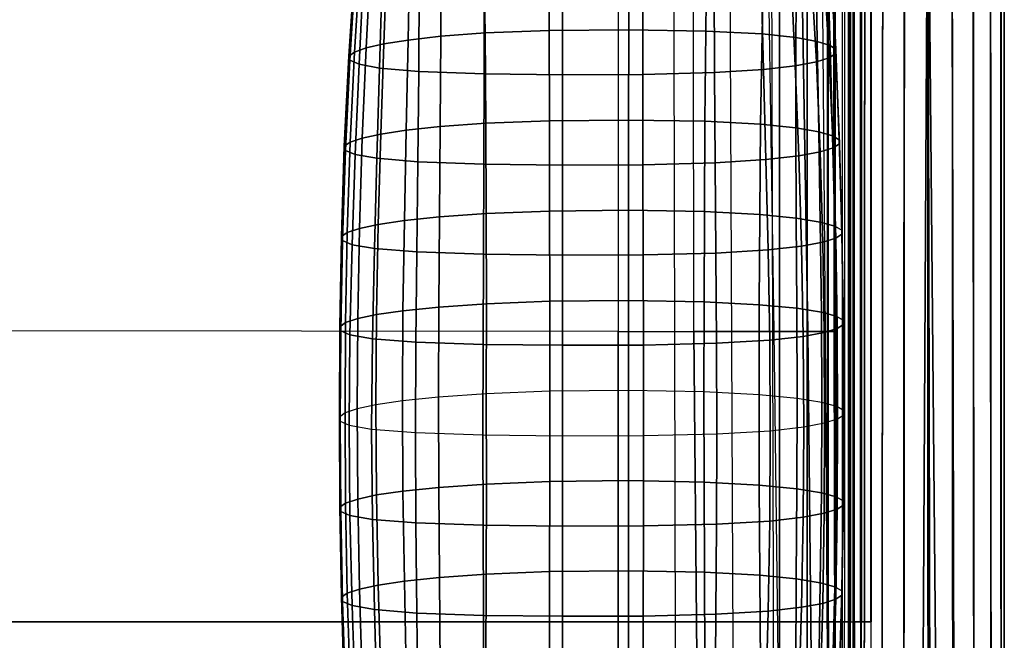
# Model space of a CAD drawing. Units: inches. Extents: x -41.3 to 41.4, y -14 to 21.6.
# Drawn here: x 30.6 to 41.4, y -3.7 to 3.1 of the extents above; entities that cross this region are included whole.
import ezdxf

# ---------------------------------------------------------------- set-up
doc = ezdxf.new("R2010")
doc.units = ezdxf.units.IN
doc.header["$MEASUREMENT"] = 0
doc.layers.add('SEAT-FABRIC', color=5, linetype='Continuous')

msp = doc.modelspace()

# ---------------------------------------------------------------- linework, layer by layer
at = {"layer": 'SEAT-FABRIC'}
for points in [[(19.785, -12.186, 7.869), (19.785, 11.223, 7.869), (37.123, 11.223, 7.869), (37.123, -12.186, 7.869)], [(37.123, 11.223, 7.869), (37.123, -12.186, 7.869), (37.769, -12.178, 7.869), (37.719, 11.216, 7.869)], [(37.769, -12.178, 7.869), (37.719, 11.216, 7.869), (38.314, 11.154, 7.869), (38.417, -12.105, 7.869)], [(38.314, 11.154, 7.869), (38.417, -12.105, 7.869), (38.847, -11.671, 7.869), (38.789, 10.822, 7.869)], [(38.847, -11.671, 7.869), (38.789, 10.822, 7.869), (38.891, 10.242, 7.869), (38.891, -11.031, 7.869)], [(-39.421, -3.526, 7.869), (39.429, -3.526, 7.869), (39.43, 10.347, 7.869), (-39.422, 10.347, 7.869)], [(39.43, 10.347, 6.491), (-39.422, 10.347, 6.491), (-39.421, -3.526, 6.491), (39.429, -3.526, 6.491)], [(39.429, -3.526, 7.869), (39.43, 10.347, 7.869), (39.579, 10.348, 7.849), (39.578, -3.526, 7.849)], [(39.606, 10.348, 6.491), (39.605, -3.526, 6.491), (39.429, -3.526, 6.491), (39.43, 10.347, 6.491)], [(39.579, 10.348, 7.849), (39.578, -3.526, 7.849), (39.646, -3.526, 7.719), (39.647, 10.348, 7.719)], [(39.778, -3.526, 6.517), (39.779, 10.348, 6.517), (39.606, 10.348, 6.491), (39.605, -3.526, 6.491)], [(39.646, -3.526, 7.719), (39.647, 10.348, 7.719), (39.647, 10.348, 7.566), (39.646, -3.526, 7.566)], [(39.647, 10.348, 7.566), (39.646, -3.526, 7.566), (39.648, -3.526, 7.414), (39.649, 10.348, 7.414)], [(39.648, -3.526, 7.414), (39.649, 10.348, 7.414), (39.67, 10.348, 7.263), (39.669, -3.526, 7.263)], [(39.67, 10.348, 7.263), (39.669, -3.526, 7.263), (39.712, -3.526, 7.116), (39.713, 10.348, 7.116)], [(39.712, -3.526, 7.116), (39.713, 10.348, 7.116), (39.792, 10.348, 6.96), (39.791, -3.526, 6.96)], [(39.896, 10.349, 6.643), (39.895, -3.526, 6.643), (39.778, -3.526, 6.517), (39.779, 10.348, 6.517)], [(39.792, 10.348, 6.96), (39.791, -3.526, 6.96), (39.891, -3.526, 6.815), (39.892, 10.349, 6.815)], [(39.891, -3.526, 6.815), (39.892, 10.349, 6.815), (39.896, 10.349, 6.643), (39.895, -3.526, 6.643)], [(38.891, -11.031, 7.869), (38.891, 10.242, 7.869), (39.195, 10.242, 7.949), (39.195, -11.031, 7.949)], [(39.195, -11.031, 7.949), (39.195, 10.242, 7.949), (39.418, 10.242, 8.171), (39.418, -11.031, 8.17)], [(39.418, -11.031, 8.17), (39.418, 10.242, 8.171), (39.5, 10.242, 8.474), (39.5, -11.031, 8.474)], [(39.5, -0.345, 14.009), (39.5, -11.031, 8.474), (39.5, 10.242, 8.474), (39.5, 3.185, 14.009)], [(39.661, -12.6, 7.492), (39.661, 5.848, 7.492), (39.661, 5.072, 42.118), (39.661, -12.6, 42.118)], [(41.317, 5.83, 7.193), (41.321, -12.6, 7.207), (41.212, -12.6, 6.943), (41.2, 5.772, 6.923)], [(41.318, 5.832, 42.414), (41.321, -12.6, 42.402), (41.212, -12.6, 42.667), (41.201, 5.778, 42.684)], [(41.354, 5.848, 7.492), (41.354, -12.6, 7.492), (41.321, -12.6, 7.207), (41.317, 5.83, 7.193)], [(41.354, 5.849, 42.118), (41.354, -12.6, 42.118), (41.321, -12.6, 42.402), (41.318, 5.832, 42.414)], [(41.354, 5.848, 7.492), (41.354, -12.6, 7.492), (41.354, -12.6, 42.118), (41.354, 5.849, 42.118)], [(41.2, 5.772, 6.923), (41.212, -12.6, 6.943), (41.028, -12.6, 6.723), (41.011, 5.679, 6.708)], [(41.201, 5.778, 42.684), (41.212, -12.6, 42.667), (41.028, -12.6, 42.886), (41.013, 5.692, 42.9)], [(41.011, 5.679, 6.708), (41.028, -12.6, 6.723), (40.819, -12.6, 6.573), (40.78, 5.564, 6.551)], [(41.013, 5.692, 42.9), (41.028, -12.6, 42.886), (40.794, -12.6, 43.051), (40.782, 5.586, 43.057)], [(40.78, 5.564, 6.551), (40.819, -12.6, 6.573), (40.681, -12.6, 6.51), (40.517, 5.435, 6.491)], [(40.782, 5.586, 43.057), (40.794, -12.6, 43.051), (40.519, -12.6, 43.119), (40.518, 5.465, 43.119)], [(40.518, 5.465, 43.119), (40.519, -12.6, 43.119), (40.249, -12.6, 43.03), (40.258, 5.346, 43.035)], [(40.517, 5.435, 6.491), (40.419, -12.6, 6.504), (40.249, -12.6, 6.58), (40.26, 5.307, 6.574)], [(40.557, -12.6, 6.491), (40.419, -12.6, 6.504), (40.517, 5.435, 6.491)], [(40.517, 5.435, 6.491), (40.681, -12.6, 6.51), (40.557, -12.6, 6.491)], [(40.258, 5.346, 43.035), (40.249, -12.6, 43.03), (40.009, -12.6, 42.873), (40.023, 5.238, 42.884)], [(40.26, 5.307, 6.574), (40.249, -12.6, 6.58), (40.009, -12.6, 6.737), (40.025, 5.191, 6.724)], [(40.023, 5.238, 42.884), (40.009, -12.6, 42.873), (39.815, -12.6, 42.662), (39.826, 5.147, 42.678)], [(40.025, 5.191, 6.724), (40.009, -12.6, 6.737), (39.815, -12.6, 6.947), (39.827, 5.093, 6.929)], [(39.7, 5.09, 42.414), (39.697, -12.6, 42.402), (39.661, -12.6, 42.118), (39.661, 5.072, 42.118)], [(39.826, 5.147, 42.678), (39.815, -12.6, 42.662), (39.697, -12.6, 42.402), (39.7, 5.09, 42.414)], [(39.827, 5.093, 6.929), (39.815, -12.6, 6.947), (39.697, -12.6, 7.208), (39.701, 5.031, 7.194)], [(39.701, 5.031, 7.194), (39.697, -12.6, 7.208), (39.661, -12.6, 7.492), (39.661, 5.011, 7.492)], [(35.181, 2.891, 24.587), (35.179, 3.881, 24.591), (35.651, 3.919, 25.341), (35.666, 2.928, 25.329)], [(35.666, 2.928, 25.329), (35.651, 3.919, 25.341), (36.364, 3.945, 25.858), (36.368, 2.955, 25.861)], [(36.368, 2.955, 25.861), (36.364, 3.945, 25.858), (37.24, 3.95, 25.948), (37.24, 2.961, 25.981)], [(38.095, 3.939, 25.73), (38.084, 2.949, 25.735), (37.24, 2.961, 25.981), (37.24, 3.95, 25.948)], [(38.724, 3.908, 25.115), (38.7, 2.917, 25.105), (38.084, 2.949, 25.735), (38.095, 3.939, 25.73)], [(39.08, 3.867, 24.303), (39.071, 2.877, 24.3), (38.7, 2.917, 25.105), (38.724, 3.908, 25.115)], [(34.363, 2.764, 22.06), (34.416, 3.753, 22.044), (34.594, 3.797, 22.915), (34.557, 2.807, 22.927)], [(34.557, 2.807, 22.927), (34.594, 3.797, 22.915), (34.843, 3.84, 23.768), (34.825, 2.85, 23.774)], [(34.825, 2.85, 23.774), (34.843, 3.84, 23.768), (35.179, 3.881, 24.591), (35.181, 2.891, 24.587)], [(39.291, 3.824, 23.441), (39.305, 2.834, 23.444), (39.071, 2.877, 24.3), (39.08, 3.867, 24.303)], [(39.412, 3.78, 22.56), (39.445, 2.79, 22.567), (39.305, 2.834, 23.444), (39.291, 3.824, 23.441)], [(39.461, 3.735, 21.673), (39.509, 2.745, 21.681), (39.445, 2.79, 22.567), (39.412, 3.78, 22.56)], [(34.174, 2.675, 20.295), (34.24, 3.664, 20.276), (34.298, 3.708, 21.163), (34.236, 2.719, 21.181)], [(34.236, 2.719, 21.181), (34.298, 3.708, 21.163), (34.416, 3.753, 22.044), (34.363, 2.764, 22.06)], [(39.376, 3.646, 19.898), (39.437, 2.656, 19.907), (39.507, 2.701, 20.793), (39.448, 3.69, 20.784)], [(39.448, 3.69, 20.784), (39.507, 2.701, 20.793), (39.509, 2.745, 21.681), (39.461, 3.735, 21.673)], [(34.185, 2.63, 19.407), (34.248, 3.619, 19.387), (34.24, 3.664, 20.276), (34.174, 2.675, 20.295)], [(34.287, 2.586, 18.525), (34.336, 3.575, 18.503), (34.248, 3.619, 19.387), (34.185, 2.63, 19.407)], [(34.512, 2.543, 17.667), (34.539, 3.531, 17.639), (34.336, 3.575, 18.503), (34.287, 2.586, 18.525)], [(39.02, 3.558, 18.159), (39.065, 2.569, 18.173), (39.296, 2.612, 19.03), (39.238, 3.602, 19.02)], [(39.238, 3.602, 19.02), (39.296, 2.612, 19.03), (39.437, 2.656, 19.907), (39.376, 3.646, 19.898)], [(34.941, 2.504, 16.894), (34.946, 3.492, 16.853), (34.539, 3.531, 17.639), (34.512, 2.543, 17.667)], [(35.658, 2.478, 16.379), (35.656, 3.466, 16.33), (34.946, 3.492, 16.853), (34.941, 2.504, 16.894)], [(36.515, 2.467, 16.158), (36.515, 3.455, 16.116), (35.656, 3.466, 16.33), (35.658, 2.478, 16.379)], [(36.515, 3.455, 16.116), (36.515, 2.467, 16.158), (37.395, 2.472, 16.251), (37.396, 3.46, 16.202)], [(37.396, 3.46, 16.202), (37.395, 2.472, 16.251), (38.179, 2.493, 16.655), (38.175, 3.481, 16.616)], [(38.175, 3.481, 16.616), (38.179, 2.493, 16.655), (38.717, 2.528, 17.357), (38.692, 3.517, 17.334)], [(38.692, 3.517, 17.334), (38.717, 2.528, 17.357), (39.065, 2.569, 18.173), (39.02, 3.558, 18.159)], [(37.123, -0.344, 16.557), (19.785, -0.327, 16.834), (19.785, 3.24, 16.637), (37.123, 3.217, 16.361)], [(37.123, -0.344, 16.557), (37.954, -0.346, 16.53), (37.948, 3.212, 16.321), (37.123, 3.217, 16.361)], [(38.774, 3.206, 16.204), (38.831, -0.346, 16.409), (37.954, -0.346, 16.53), (37.948, 3.212, 16.321)], [(39.202, -0.346, 16.174), (39.143, 3.2, 16.016), (38.774, 3.206, 16.204), (38.831, -0.346, 16.409)], [(39.394, -0.345, 15.778), (39.367, 3.195, 15.669), (39.143, 3.2, 16.016), (39.202, -0.346, 16.174)], [(39.488, 3.188, 14.845), (39.49, -0.345, 14.897), (39.394, -0.345, 15.778), (39.367, 3.195, 15.669)], [(39.5, 3.185, 14.009), (39.5, -0.345, 14.009), (39.49, -0.345, 14.897), (39.488, 3.188, 14.845)], [(35.176, 1.901, 24.593), (35.181, 2.891, 24.587), (35.666, 2.928, 25.329), (35.675, 1.938, 25.327)], [(35.675, 1.938, 25.327), (35.666, 2.928, 25.329), (36.368, 2.955, 25.861), (36.372, 1.966, 25.87)], [(36.372, 1.966, 25.87), (36.368, 2.955, 25.861), (37.24, 2.961, 25.981), (37.239, 1.973, 26.016)], [(38.084, 2.949, 25.735), (38.075, 1.96, 25.744), (37.239, 1.973, 26.016), (37.24, 2.961, 25.981)], [(38.7, 2.917, 25.105), (38.684, 1.927, 25.104), (38.075, 1.96, 25.744), (38.084, 2.949, 25.735)], [(39.071, 2.877, 24.3), (39.071, 1.887, 24.306), (38.684, 1.927, 25.104), (38.7, 2.917, 25.105)], [(34.322, 1.774, 22.077), (34.363, 2.764, 22.06), (34.557, 2.807, 22.927), (34.524, 1.818, 22.942)], [(34.524, 1.818, 22.942), (34.557, 2.807, 22.927), (34.825, 2.85, 23.774), (34.804, 1.861, 23.786)], [(34.804, 1.861, 23.786), (34.825, 2.85, 23.774), (35.181, 2.891, 24.587), (35.176, 1.901, 24.593)], [(39.305, 2.834, 23.444), (39.321, 1.845, 23.453), (39.071, 1.887, 24.306), (39.071, 2.877, 24.3)], [(39.445, 2.79, 22.567), (39.474, 1.801, 22.577), (39.321, 1.845, 23.453), (39.305, 2.834, 23.444)], [(34.125, 1.686, 20.311), (34.174, 2.675, 20.295), (34.236, 2.719, 21.181), (34.189, 1.73, 21.198)], [(34.189, 1.73, 21.198), (34.236, 2.719, 21.181), (34.363, 2.764, 22.06), (34.322, 1.774, 22.077)], [(39.437, 2.656, 19.907), (39.481, 1.667, 19.916), (39.549, 1.711, 20.802), (39.507, 2.701, 20.793)], [(39.509, 2.745, 21.681), (39.547, 1.756, 21.691), (39.474, 1.801, 22.577), (39.445, 2.79, 22.567)], [(39.507, 2.701, 20.793), (39.549, 1.711, 20.802), (39.547, 1.756, 21.691), (39.509, 2.745, 21.681)], [(34.138, 1.641, 19.422), (34.185, 2.63, 19.407), (34.174, 2.675, 20.295), (34.125, 1.686, 20.311)], [(34.244, 1.597, 18.54), (34.287, 2.586, 18.525), (34.185, 2.63, 19.407), (34.138, 1.641, 19.422)], [(39.065, 2.569, 18.173), (39.104, 1.58, 18.182), (39.338, 1.623, 19.039), (39.296, 2.612, 19.03)], [(39.296, 2.612, 19.03), (39.338, 1.623, 19.039), (39.481, 1.667, 19.916), (39.437, 2.656, 19.907)], [(34.483, 1.554, 17.685), (34.512, 2.543, 17.667), (34.287, 2.586, 18.525), (34.244, 1.597, 18.54)], [(34.931, 1.515, 16.922), (34.941, 2.504, 16.894), (34.512, 2.543, 17.667), (34.483, 1.554, 17.685)], [(35.655, 1.49, 16.417), (35.658, 2.478, 16.379), (34.941, 2.504, 16.894), (34.931, 1.515, 16.922)], [(37.395, 2.472, 16.251), (37.396, 1.484, 16.287), (38.187, 1.504, 16.682), (38.179, 2.493, 16.655)], [(38.179, 2.493, 16.655), (38.187, 1.504, 16.682), (38.743, 1.539, 17.37), (38.717, 2.528, 17.357)], [(38.717, 2.528, 17.357), (38.743, 1.539, 17.37), (39.104, 1.58, 18.182), (39.065, 2.569, 18.173)], [(36.514, 1.479, 16.201), (36.515, 2.467, 16.158), (35.658, 2.478, 16.379), (35.655, 1.49, 16.417)], [(36.515, 2.467, 16.158), (36.514, 1.479, 16.201), (37.396, 1.484, 16.287), (37.395, 2.472, 16.251)], [(35.68, 0.949, 25.336), (35.675, 1.938, 25.327), (36.372, 1.966, 25.87), (36.374, 0.976, 25.885)], [(36.374, 0.976, 25.885), (36.372, 1.966, 25.87), (37.239, 1.973, 26.016), (37.238, 0.985, 26.053)], [(38.075, 1.96, 25.744), (38.069, 0.97, 25.761), (37.238, 0.985, 26.053), (37.239, 1.973, 26.016)], [(38.684, 1.927, 25.104), (38.675, 0.938, 25.115), (38.069, 0.97, 25.761), (38.075, 1.96, 25.744)], [(34.497, 0.829, 22.963), (34.524, 1.818, 22.942), (34.804, 1.861, 23.786), (34.783, 0.872, 23.806)], [(34.783, 0.872, 23.806), (34.804, 1.861, 23.786), (35.176, 1.901, 24.593), (35.167, 0.912, 24.609)], [(35.167, 0.912, 24.609), (35.176, 1.901, 24.593), (35.675, 1.938, 25.327), (35.68, 0.949, 25.336)], [(39.071, 1.887, 24.306), (39.076, 0.898, 24.321), (38.675, 0.938, 25.115), (38.684, 1.927, 25.104)], [(39.321, 1.845, 23.453), (39.338, 0.855, 23.471), (39.076, 0.898, 24.321), (39.071, 1.887, 24.306)], [(39.474, 1.801, 22.577), (39.497, 0.811, 22.595), (39.338, 0.855, 23.471), (39.321, 1.845, 23.453)], [(34.094, 0.697, 20.329), (34.125, 1.686, 20.311), (34.189, 1.73, 21.198), (34.157, 0.741, 21.217)], [(34.157, 0.741, 21.217), (34.189, 1.73, 21.198), (34.322, 1.774, 22.077), (34.291, 0.786, 22.097)], [(34.291, 0.786, 22.097), (34.322, 1.774, 22.077), (34.524, 1.818, 22.942), (34.497, 0.829, 22.963)], [(39.547, 1.756, 21.691), (39.573, 0.767, 21.708), (39.497, 0.811, 22.595), (39.474, 1.801, 22.577)], [(39.549, 1.711, 20.802), (39.576, 0.722, 20.817), (39.573, 0.767, 21.708), (39.547, 1.756, 21.691)], [(34.105, 0.652, 19.438), (34.138, 1.641, 19.422), (34.125, 1.686, 20.311), (34.094, 0.697, 20.329)], [(34.21, 0.607, 18.554), (34.244, 1.597, 18.54), (34.138, 1.641, 19.422), (34.105, 0.652, 19.438)], [(39.104, 1.58, 18.182), (39.133, 0.59, 18.191), (39.366, 0.633, 19.05), (39.338, 1.623, 19.039)], [(39.338, 1.623, 19.039), (39.366, 0.633, 19.05), (39.508, 0.677, 19.929), (39.481, 1.667, 19.916)], [(39.481, 1.667, 19.916), (39.508, 0.677, 19.929), (39.576, 0.722, 20.817), (39.549, 1.711, 20.802)], [(34.454, 0.564, 17.699), (34.483, 1.554, 17.685), (34.244, 1.597, 18.54), (34.21, 0.607, 18.554)], [(34.918, 0.527, 16.945), (34.931, 1.515, 16.922), (34.483, 1.554, 17.685), (34.454, 0.564, 17.699)], [(35.65, 0.502, 16.448), (35.655, 1.49, 16.417), (34.931, 1.515, 16.922), (34.918, 0.527, 16.945)], [(38.187, 1.504, 16.682), (38.196, 0.515, 16.703), (38.767, 0.549, 17.381), (38.743, 1.539, 17.37)], [(38.743, 1.539, 17.37), (38.767, 0.549, 17.381), (39.133, 0.59, 18.191), (39.104, 1.58, 18.182)], [(36.514, 0.492, 16.244), (36.514, 1.479, 16.201), (35.655, 1.49, 16.417), (35.65, 0.502, 16.448)], [(36.514, 1.479, 16.201), (36.514, 0.492, 16.244), (37.399, 0.496, 16.318), (37.396, 1.484, 16.287)], [(37.396, 1.484, 16.287), (37.399, 0.496, 16.318), (38.196, 0.515, 16.703), (38.187, 1.504, 16.682)], [(35.681, -0.04, 25.358), (35.68, 0.949, 25.336), (36.374, 0.976, 25.885), (36.375, -0.012, 25.911)], [(36.375, -0.012, 25.911), (36.374, 0.976, 25.885), (37.238, 0.985, 26.053), (37.238, -0.003, 26.093)], [(38.069, 0.97, 25.761), (38.065, -0.018, 25.787), (37.238, -0.003, 26.093), (37.238, 0.985, 26.053)], [(34.478, -0.159, 22.992), (34.497, 0.829, 22.963), (34.783, 0.872, 23.806), (34.767, -0.117, 23.835)], [(34.767, -0.117, 23.835), (34.783, 0.872, 23.806), (35.167, 0.912, 24.609), (35.159, -0.077, 24.636)], [(35.159, -0.077, 24.636), (35.167, 0.912, 24.609), (35.68, 0.949, 25.336), (35.681, -0.04, 25.358)], [(38.675, 0.938, 25.115), (38.67, -0.051, 25.138), (38.065, -0.018, 25.787), (38.069, 0.97, 25.761)], [(39.076, 0.898, 24.321), (39.081, -0.09, 24.347), (38.67, -0.051, 25.138), (38.675, 0.938, 25.115)], [(39.338, 0.855, 23.471), (39.351, -0.133, 23.498), (39.081, -0.09, 24.347), (39.076, 0.898, 24.321)], [(34.139, -0.247, 21.242), (34.157, 0.741, 21.217), (34.291, 0.786, 22.097), (34.272, -0.203, 22.124)], [(34.272, -0.203, 22.124), (34.291, 0.786, 22.097), (34.497, 0.829, 22.963), (34.478, -0.159, 22.992)], [(39.497, 0.811, 22.595), (39.513, -0.177, 22.621), (39.351, -0.133, 23.498), (39.338, 0.855, 23.471)], [(39.573, 0.767, 21.708), (39.589, -0.222, 21.732), (39.513, -0.177, 22.621), (39.497, 0.811, 22.595)], [(39.576, 0.722, 20.817), (39.591, -0.267, 20.84), (39.589, -0.222, 21.732), (39.573, 0.767, 21.708)], [(34.076, -0.292, 20.352), (34.094, 0.697, 20.329), (34.157, 0.741, 21.217), (34.139, -0.247, 21.242)], [(34.087, -0.337, 19.46), (34.105, 0.652, 19.438), (34.094, 0.697, 20.329), (34.076, -0.292, 20.352)], [(34.187, -0.382, 18.575), (34.21, 0.607, 18.554), (34.105, 0.652, 19.438), (34.087, -0.337, 19.46)], [(39.366, 0.633, 19.05), (39.381, -0.356, 19.07), (39.522, -0.311, 19.951), (39.508, 0.677, 19.929)], [(39.508, 0.677, 19.929), (39.522, -0.311, 19.951), (39.591, -0.267, 20.84), (39.576, 0.722, 20.817)], [(34.432, -0.425, 17.718), (34.454, 0.564, 17.699), (34.21, 0.607, 18.554), (34.187, -0.382, 18.575)], [(34.908, -0.462, 16.969), (34.918, 0.527, 16.945), (34.454, 0.564, 17.699), (34.432, -0.425, 17.718)], [(38.196, 0.515, 16.703), (38.203, -0.474, 16.727), (38.784, -0.44, 17.397), (38.767, 0.549, 17.381)], [(38.767, 0.549, 17.381), (38.784, -0.44, 17.397), (39.152, -0.399, 18.209), (39.133, 0.59, 18.191)], [(39.133, 0.59, 18.191), (39.152, -0.399, 18.209), (39.381, -0.356, 19.07), (39.366, 0.633, 19.05)], [(35.646, -0.487, 16.479), (35.65, 0.502, 16.448), (34.918, 0.527, 16.945), (34.908, -0.462, 16.969)], [(36.514, -0.496, 16.287), (36.514, 0.492, 16.244), (35.65, 0.502, 16.448), (35.646, -0.487, 16.479)], [(36.514, 0.492, 16.244), (36.514, -0.496, 16.287), (37.401, -0.493, 16.349), (37.399, 0.496, 16.318)], [(37.399, 0.496, 16.318), (37.401, -0.493, 16.349), (38.203, -0.474, 16.727), (38.196, 0.515, 16.703)], [(34.761, -1.105, 23.873), (34.767, -0.117, 23.835), (35.159, -0.077, 24.636), (35.155, -1.065, 24.674)], [(35.155, -1.065, 24.674), (35.159, -0.077, 24.636), (35.681, -0.04, 25.358), (35.68, -1.028, 25.394)], [(35.68, -1.028, 25.394), (35.681, -0.04, 25.358), (36.375, -0.012, 25.911), (36.376, -1, 25.948)], [(36.376, -1, 25.948), (36.375, -0.012, 25.911), (37.238, -0.003, 26.093), (37.238, -0.991, 26.134)], [(38.065, -0.018, 25.787), (38.063, -1.007, 25.824), (37.238, -0.991, 26.134), (37.238, -0.003, 26.093)], [(38.67, -0.051, 25.138), (38.669, -1.04, 25.174), (38.063, -1.007, 25.824), (38.065, -0.018, 25.787)], [(39.081, -0.09, 24.347), (39.084, -1.08, 24.385), (38.669, -1.04, 25.174), (38.67, -0.051, 25.138)], [(39.351, -0.133, 23.498), (39.355, -1.123, 23.535), (39.084, -1.08, 24.385), (39.081, -0.09, 24.347)], [(34.134, -1.237, 21.278), (34.139, -0.247, 21.242), (34.272, -0.203, 22.124), (34.266, -1.192, 22.161)], [(34.266, -1.192, 22.161), (34.272, -0.203, 22.124), (34.478, -0.159, 22.992), (34.471, -1.148, 23.029)], [(34.471, -1.148, 23.029), (34.478, -0.159, 22.992), (34.767, -0.117, 23.835), (34.761, -1.105, 23.873)], [(39.513, -0.177, 22.621), (39.518, -1.167, 22.657), (39.355, -1.123, 23.535), (39.351, -0.133, 23.498)], [(39.589, -0.222, 21.732), (39.594, -1.212, 21.768), (39.518, -1.167, 22.657), (39.513, -0.177, 22.621)], [(34.071, -1.282, 20.387), (34.076, -0.292, 20.352), (34.139, -0.247, 21.242), (34.134, -1.237, 21.278)], [(34.081, -1.327, 19.495), (34.087, -0.337, 19.46), (34.076, -0.292, 20.352), (34.071, -1.282, 20.387)], [(39.381, -0.356, 19.07), (39.385, -1.347, 19.104), (39.526, -1.302, 19.986), (39.522, -0.311, 19.951)], [(39.522, -0.311, 19.951), (39.526, -1.302, 19.986), (39.595, -1.257, 20.876), (39.591, -0.267, 20.84)], [(39.591, -0.267, 20.84), (39.595, -1.257, 20.876), (39.594, -1.212, 21.768), (39.589, -0.222, 21.732)], [(19.785, -3.897, 16.949), (37.123, -3.908, 16.671), (37.123, -0.344, 16.557), (19.785, -0.327, 16.834)], [(34.179, -1.372, 18.608), (34.187, -0.382, 18.575), (34.087, -0.337, 19.46), (34.081, -1.327, 19.495)], [(34.423, -1.415, 17.751), (34.432, -0.425, 17.718), (34.187, -0.382, 18.575), (34.179, -1.372, 18.608)], [(34.903, -1.453, 17.004), (34.908, -0.462, 16.969), (34.432, -0.425, 17.718), (34.423, -1.415, 17.751)], [(37.987, -3.909, 16.616), (37.123, -3.908, 16.671), (37.123, -0.344, 16.557), (37.954, -0.346, 16.53)], [(38.831, -0.346, 16.409), (38.872, -3.904, 16.465), (37.987, -3.909, 16.616), (37.954, -0.346, 16.53)], [(38.784, -0.44, 17.397), (38.791, -1.432, 17.429), (39.158, -1.39, 18.242), (39.152, -0.399, 18.209)], [(39.24, -3.903, 16.215), (39.202, -0.346, 16.174), (38.831, -0.346, 16.409), (38.872, -3.904, 16.465)], [(39.152, -0.399, 18.209), (39.158, -1.39, 18.242), (39.385, -1.347, 19.104), (39.381, -0.356, 19.07)], [(39.418, -3.904, 15.806), (39.394, -0.345, 15.778), (39.202, -0.346, 16.174), (39.24, -3.903, 16.215)], [(39.49, -0.345, 14.897), (39.496, -3.908, 14.91), (39.418, -3.904, 15.806), (39.394, -0.345, 15.778)], [(39.5, -0.345, 14.009), (39.5, -3.912, 14.009), (39.496, -3.908, 14.91), (39.49, -0.345, 14.897)], [(39.5, -11.031, 11.242), (39.5, -11.031, 8.474), (39.5, -0.345, 14.009), (39.5, -3.912, 14.009)], [(35.643, -1.478, 16.516), (35.646, -0.487, 16.479), (34.908, -0.462, 16.969), (34.903, -1.453, 17.004)], [(36.514, -1.487, 16.329), (36.514, -0.496, 16.287), (35.646, -0.487, 16.479), (35.643, -1.478, 16.516)], [(36.514, -0.496, 16.287), (36.514, -1.487, 16.329), (37.402, -1.484, 16.387), (37.401, -0.493, 16.349)], [(37.401, -0.493, 16.349), (37.402, -1.484, 16.387), (38.206, -1.465, 16.761), (38.203, -0.474, 16.727)], [(38.203, -0.474, 16.727), (38.206, -1.465, 16.761), (38.791, -1.432, 17.429), (38.784, -0.44, 17.397)], [(34.761, -1.105, 23.873), (34.767, -2.093, 23.92), (35.159, -2.053, 24.721), (35.155, -1.065, 24.674)], [(35.155, -1.065, 24.674), (35.159, -2.053, 24.721), (35.681, -2.016, 25.443), (35.68, -1.028, 25.394)], [(35.68, -1.028, 25.394), (35.681, -2.016, 25.443), (36.375, -1.988, 25.996), (36.376, -1, 25.948)], [(36.376, -1, 25.948), (36.375, -1.988, 25.996), (37.238, -1.979, 26.177), (37.238, -0.991, 26.134)], [(38.065, -1.995, 25.872), (38.063, -1.007, 25.824), (37.238, -0.991, 26.134), (37.238, -1.979, 26.177)], [(38.67, -2.028, 25.223), (38.669, -1.04, 25.174), (38.063, -1.007, 25.824), (38.065, -1.995, 25.872)], [(39.081, -2.068, 24.432), (39.084, -1.08, 24.385), (38.669, -1.04, 25.174), (38.67, -2.028, 25.223)], [(34.266, -1.192, 22.161), (34.272, -2.181, 22.209), (34.478, -2.136, 23.076), (34.471, -1.148, 23.029)], [(34.471, -1.148, 23.029), (34.478, -2.136, 23.076), (34.767, -2.093, 23.92), (34.761, -1.105, 23.873)], [(39.351, -2.111, 23.582), (39.355, -1.123, 23.535), (39.084, -1.08, 24.385), (39.081, -2.068, 24.432)], [(39.513, -2.156, 22.706), (39.518, -1.167, 22.657), (39.355, -1.123, 23.535), (39.351, -2.111, 23.582)], [(39.589, -2.201, 21.817), (39.594, -1.212, 21.768), (39.518, -1.167, 22.657), (39.513, -2.156, 22.706)], [(34.071, -1.282, 20.387), (34.076, -2.271, 20.437), (34.139, -2.225, 21.327), (34.134, -1.237, 21.278)], [(34.081, -1.327, 19.495), (34.087, -2.316, 19.545), (34.076, -2.271, 20.437), (34.071, -1.282, 20.387)], [(34.134, -1.237, 21.278), (34.139, -2.225, 21.327), (34.272, -2.181, 22.209), (34.266, -1.192, 22.161)], [(39.522, -2.292, 20.036), (39.526, -1.302, 19.986), (39.595, -1.257, 20.876), (39.591, -2.247, 20.925)], [(39.591, -2.247, 20.925), (39.595, -1.257, 20.876), (39.594, -1.212, 21.768), (39.589, -2.201, 21.817)], [(34.179, -1.372, 18.608), (34.187, -2.361, 18.66), (34.087, -2.316, 19.545), (34.081, -1.327, 19.495)], [(34.423, -1.415, 17.751), (34.432, -2.405, 17.803), (34.187, -2.361, 18.66), (34.179, -1.372, 18.608)], [(38.784, -2.422, 17.482), (38.791, -1.432, 17.429), (39.158, -1.39, 18.242), (39.152, -2.381, 18.294)], [(39.152, -2.381, 18.294), (39.158, -1.39, 18.242), (39.385, -1.347, 19.104), (39.381, -2.337, 19.155)], [(39.381, -2.337, 19.155), (39.385, -1.347, 19.104), (39.526, -1.302, 19.986), (39.522, -2.292, 20.036)], [(34.903, -1.453, 17.004), (34.908, -2.443, 17.055), (34.432, -2.405, 17.803), (34.423, -1.415, 17.751)], [(35.643, -1.478, 16.516), (35.646, -2.468, 16.564), (34.908, -2.443, 17.055), (34.903, -1.453, 17.004)], [(36.514, -1.487, 16.329), (36.514, -2.478, 16.372), (35.646, -2.468, 16.564), (35.643, -1.478, 16.516)], [(36.514, -2.478, 16.372), (36.514, -1.487, 16.329), (37.402, -1.484, 16.387), (37.401, -2.475, 16.434)], [(37.401, -2.475, 16.434), (37.402, -1.484, 16.387), (38.206, -1.465, 16.761), (38.203, -2.456, 16.812)], [(38.203, -2.456, 16.812), (38.206, -1.465, 16.761), (38.791, -1.432, 17.429), (38.784, -2.422, 17.482)], [(35.159, -2.053, 24.721), (35.167, -3.04, 24.779), (35.68, -3.003, 25.506), (35.681, -2.016, 25.443)], [(35.681, -2.016, 25.443), (35.68, -3.003, 25.506), (36.374, -2.975, 26.055), (36.375, -1.988, 25.996)], [(36.375, -1.988, 25.996), (36.374, -2.975, 26.055), (37.238, -2.966, 26.223), (37.238, -1.979, 26.177)], [(38.069, -2.982, 25.931), (38.065, -1.995, 25.872), (37.238, -1.979, 26.177), (37.238, -2.966, 26.223)], [(38.675, -3.015, 25.285), (38.67, -2.028, 25.223), (38.065, -1.995, 25.872), (38.069, -2.982, 25.931)], [(39.076, -3.055, 24.491), (39.081, -2.068, 24.432), (38.67, -2.028, 25.223), (38.675, -3.015, 25.285)], [(34.272, -2.181, 22.209), (34.291, -3.168, 22.267), (34.497, -3.123, 23.133), (34.478, -2.136, 23.076)], [(34.478, -2.136, 23.076), (34.497, -3.123, 23.133), (34.783, -3.081, 23.976), (34.767, -2.093, 23.92)], [(34.767, -2.093, 23.92), (34.783, -3.081, 23.976), (35.167, -3.04, 24.779), (35.159, -2.053, 24.721)], [(39.338, -3.098, 23.64), (39.351, -2.111, 23.582), (39.081, -2.068, 24.432), (39.076, -3.055, 24.491)], [(39.497, -3.143, 22.765), (39.513, -2.156, 22.706), (39.351, -2.111, 23.582), (39.338, -3.098, 23.64)], [(39.573, -3.188, 21.877), (39.589, -2.201, 21.817), (39.513, -2.156, 22.706), (39.497, -3.143, 22.765)], [(34.076, -2.271, 20.437), (34.094, -3.258, 20.498), (34.157, -3.212, 21.386), (34.139, -2.225, 21.327)], [(34.139, -2.225, 21.327), (34.157, -3.212, 21.386), (34.291, -3.168, 22.267), (34.272, -2.181, 22.209)], [(39.508, -3.279, 20.099), (39.522, -2.292, 20.036), (39.591, -2.247, 20.925), (39.576, -3.234, 20.987)], [(39.576, -3.234, 20.987), (39.591, -2.247, 20.925), (39.589, -2.201, 21.817), (39.573, -3.188, 21.877)], [(34.087, -2.316, 19.545), (34.105, -3.303, 19.608), (34.094, -3.258, 20.498), (34.076, -2.271, 20.437)], [(34.187, -2.361, 18.66), (34.21, -3.348, 18.724), (34.105, -3.303, 19.608), (34.087, -2.316, 19.545)], [(34.432, -2.405, 17.803), (34.454, -3.392, 17.869), (34.21, -3.348, 18.724), (34.187, -2.361, 18.66)], [(39.133, -3.367, 18.361), (39.152, -2.381, 18.294), (39.381, -2.337, 19.155), (39.366, -3.324, 19.22)], [(39.366, -3.324, 19.22), (39.381, -2.337, 19.155), (39.522, -2.292, 20.036), (39.508, -3.279, 20.099)], [(34.908, -2.443, 17.055), (34.918, -3.43, 17.115), (34.454, -3.392, 17.869), (34.432, -2.405, 17.803)], [(35.646, -2.468, 16.564), (35.65, -3.456, 16.618), (34.918, -3.43, 17.115), (34.908, -2.443, 17.055)], [(36.514, -2.478, 16.372), (36.514, -3.466, 16.414), (35.65, -3.456, 16.618), (35.646, -2.468, 16.564)], [(36.514, -3.466, 16.414), (36.514, -2.478, 16.372), (37.401, -2.475, 16.434), (37.399, -3.463, 16.488)], [(37.399, -3.463, 16.488), (37.401, -2.475, 16.434), (38.203, -2.456, 16.812), (38.196, -3.443, 16.873)], [(38.196, -3.443, 16.873), (38.203, -2.456, 16.812), (38.784, -2.422, 17.482), (38.767, -3.409, 17.551)], [(38.767, -3.409, 17.551), (38.784, -2.422, 17.482), (39.152, -2.381, 18.294), (39.133, -3.367, 18.361)], [(35.167, -3.04, 24.779), (35.176, -4.026, 24.847), (35.675, -3.989, 25.581), (35.68, -3.003, 25.506)], [(35.68, -3.003, 25.506), (35.675, -3.989, 25.581), (36.372, -3.961, 26.124), (36.374, -2.975, 26.055)], [(36.374, -2.975, 26.055), (36.372, -3.961, 26.124), (37.239, -3.954, 26.27), (37.238, -2.966, 26.223)], [(38.075, -3.968, 25.999), (38.069, -2.982, 25.931), (37.238, -2.966, 26.223), (37.239, -3.954, 26.27)], [(38.684, -4.001, 25.359), (38.675, -3.015, 25.285), (38.069, -2.982, 25.931), (38.075, -3.968, 25.999)], [(39.071, -4.042, 24.56), (39.076, -3.055, 24.491), (38.675, -3.015, 25.285), (38.684, -4.001, 25.359)], [(34.291, -3.168, 22.267), (34.322, -4.154, 22.331), (34.524, -4.11, 23.197), (34.497, -3.123, 23.133)], [(34.497, -3.123, 23.133), (34.524, -4.11, 23.197), (34.804, -4.067, 24.04), (34.783, -3.081, 23.976)], [(34.783, -3.081, 23.976), (34.804, -4.067, 24.04), (35.176, -4.026, 24.847), (35.167, -3.04, 24.779)], [(39.321, -4.085, 23.708), (39.338, -3.098, 23.64), (39.076, -3.055, 24.491), (39.071, -4.042, 24.56)], [(39.474, -4.13, 22.832), (39.497, -3.143, 22.765), (39.338, -3.098, 23.64), (39.321, -4.085, 23.708)], [(34.094, -3.258, 20.498), (34.125, -4.244, 20.566), (34.189, -4.199, 21.452), (34.157, -3.212, 21.386)], [(34.157, -3.212, 21.386), (34.189, -4.199, 21.452), (34.322, -4.154, 22.331), (34.291, -3.168, 22.267)], [(39.547, -4.175, 21.946), (39.573, -3.188, 21.877), (39.497, -3.143, 22.765), (39.474, -4.13, 22.832)], [(39.481, -4.265, 20.171), (39.508, -3.279, 20.099), (39.576, -3.234, 20.987), (39.549, -4.22, 21.057)], [(39.549, -4.22, 21.057), (39.576, -3.234, 20.987), (39.573, -3.188, 21.877), (39.547, -4.175, 21.946)], [(34.105, -3.303, 19.608), (34.138, -4.29, 19.677), (34.125, -4.244, 20.566), (34.094, -3.258, 20.498)], [(34.21, -3.348, 18.724), (34.244, -4.335, 18.795), (34.138, -4.29, 19.677), (34.105, -3.303, 19.608)], [(39.104, -4.354, 18.436), (39.133, -3.367, 18.361), (39.366, -3.324, 19.22), (39.338, -4.31, 19.294)], [(39.338, -4.31, 19.294), (39.366, -3.324, 19.22), (39.508, -3.279, 20.099), (39.481, -4.265, 20.171)], [(34.454, -3.392, 17.869), (34.483, -4.378, 17.94), (34.244, -4.335, 18.795), (34.21, -3.348, 18.724)], [(34.918, -3.43, 17.115), (34.931, -4.417, 17.177), (34.483, -4.378, 17.94), (34.454, -3.392, 17.869)], [(35.65, -3.456, 16.618), (35.655, -4.443, 16.672), (34.931, -4.417, 17.177), (34.918, -3.43, 17.115)], [(37.396, -4.45, 16.542), (37.399, -3.463, 16.488), (38.196, -3.443, 16.873), (38.187, -4.43, 16.936)], [(38.187, -4.43, 16.936), (38.196, -3.443, 16.873), (38.767, -3.409, 17.551), (38.743, -4.395, 17.625)], [(38.743, -4.395, 17.625), (38.767, -3.409, 17.551), (39.133, -3.367, 18.361), (39.104, -4.354, 18.436)], [(-39.421, -3.526, 7.869), (-39.421, -12.581, 7.869), (39.429, -12.581, 7.869), (39.429, -3.526, 7.869)], [(-39.421, -3.526, 6.491), (39.429, -3.526, 6.491), (39.429, -12.581, 6.491), (-39.421, -12.581, 6.491)], [(36.514, -3.466, 16.414), (36.514, -4.454, 16.456), (35.655, -4.443, 16.672), (35.65, -3.456, 16.618)], [(36.514, -4.454, 16.456), (36.514, -3.466, 16.414), (37.399, -3.463, 16.488), (37.396, -4.45, 16.542)], [(39.578, -3.526, 7.849), (39.578, -12.581, 7.849), (39.429, -12.581, 7.869), (39.429, -3.526, 7.869)], [(39.429, -3.526, 6.491), (39.429, -12.581, 6.491), (39.606, -12.581, 6.491), (39.605, -3.526, 6.491)], [(39.646, -12.581, 7.719), (39.646, -3.526, 7.719), (39.578, -3.526, 7.849), (39.578, -12.581, 7.849)], [(39.606, -12.581, 6.491), (39.605, -3.526, 6.491), (39.778, -3.526, 6.517), (39.778, -12.581, 6.517)], [(39.646, -12.581, 7.566), (39.646, -3.526, 7.566), (39.646, -3.526, 7.719), (39.646, -12.581, 7.719)], [(39.648, -3.526, 7.414), (39.648, -12.581, 7.414), (39.646, -12.581, 7.566), (39.646, -3.526, 7.566)], [(39.669, -12.581, 7.263), (39.669, -3.526, 7.263), (39.648, -3.526, 7.414), (39.648, -12.581, 7.414)], [(39.712, -3.526, 7.116), (39.712, -12.581, 7.116), (39.669, -12.581, 7.263), (39.669, -3.526, 7.263)], [(39.791, -12.581, 6.96), (39.791, -3.526, 6.96), (39.712, -3.526, 7.116), (39.712, -12.581, 7.116)], [(39.778, -3.526, 6.517), (39.778, -12.581, 6.517), (39.895, -12.581, 6.643), (39.895, -3.526, 6.643)], [(39.891, -3.526, 6.815), (39.891, -12.581, 6.815), (39.791, -12.581, 6.96), (39.791, -3.526, 6.96)], [(39.895, -12.581, 6.643), (39.895, -3.526, 6.643), (39.891, -3.526, 6.815), (39.891, -12.581, 6.815)]]:
    msp.add_3dface(points, dxfattribs=at)

doc.saveas('drawing.dxf')
